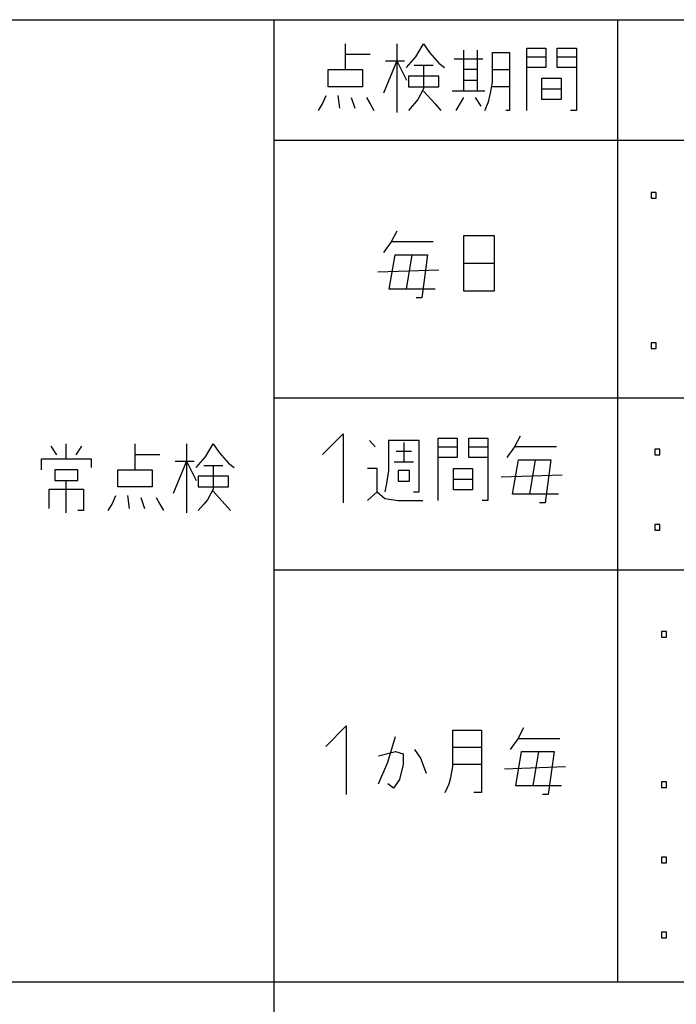
# Model space of a CAD drawing. Extents: x -302 to 3047, y -18672 to -16502.
# Drawn here: x 457 to 495, y -17675 to -17617 of the extents above; entities that cross this region are included whole.
import ezdxf

# ---------------------------------------------------------------- set-up
doc = ezdxf.new("R2010")
doc.units = 0
doc.header["$MEASUREMENT"] = 0
doc.layers.get('0').update_dxf_attribs({"linetype": 'CONTINUOUS'})
doc.layers.add('1', color=7, linetype='CONTINUOUS')

# ---------------------------------------------------------------- blocks, each defined once
blk = doc.blocks.new('CLP37C_14_MEIHAN')
at = {"layer": '1', "color": 2, "linetype": 'CONTINUOUS'}
for p, q in [((451.337, -17617.403), (546.337, -17617.403)), ((471.337, -17617.403), (471.337, -17702.403)), ((491.337, -17617.403), (491.337, -17673.403)), ((475.503, -17619.43), (475.503, -17618.805)), ((478.503, -17618.805), (478.503, -17619.805)), ((479.614, -17619.555), (480.059, -17618.805)), ((480.059, -17618.805), (480.392, -17619.305)), ((476.948, -17619.43), (475.503, -17619.43)), ((475.503, -17620.305), (475.503, -17619.43)), ((479.059, -17620.18), (479.614, -17619.555)), ((480.392, -17619.305), (480.948, -17619.93)), ((482.392, -17620.305), (482.392, -17619.18)), ((483.17, -17619.18), (483.17, -17620.305)), ((484.059, -17620.305), (484.059, -17619.305)), ((484.059, -17619.305), (485.059, -17619.305)), ((485.059, -17619.305), (485.059, -17620.305)), ((486.059, -17619.555), (486.059, -17619.055)), ((486.059, -17619.055), (487.17, -17619.055)), ((486.059, -17620.18), (486.059, -17619.555)), ((486.059, -17619.555), (487.17, -17619.555)), ((487.17, -17619.055), (487.17, -17619.555)), ((487.17, -17619.555), (487.17, -17620.18)), ((487.837, -17619.555), (487.837, -17619.055)), ((487.837, -17619.055), (488.948, -17619.055)), ((487.837, -17620.18), (487.837, -17619.555)), ((487.837, -17619.555), (488.948, -17619.555)), ((488.948, -17619.055), (488.948, -17619.555)), ((488.948, -17619.555), (488.948, -17620.18)), ((478.503, -17619.805), (477.726, -17621.68)), ((477.837, -17619.805), (478.503, -17619.805)), ((478.503, -17619.805), (478.948, -17619.805)), ((478.503, -17619.805), (478.503, -17622.805)), ((478.503, -17619.805), (479.059, -17620.93)), ((479.503, -17620.055), (480.059, -17620.055)), ((480.059, -17620.055), (480.614, -17620.055)), ((480.059, -17620.055), (480.059, -17621.43)), ((480.948, -17619.93), (481.281, -17620.18)), ((481.837, -17619.68), (483.503, -17619.68)), ((487.17, -17620.18), (486.059, -17620.18)), ((486.059, -17622.68), (486.059, -17620.18)), ((488.948, -17620.18), (487.837, -17620.18)), ((488.948, -17620.18), (488.948, -17622.68)), ((474.503, -17620.305), (475.503, -17620.305)), ((474.503, -17621.305), (474.503, -17620.305)), ((475.503, -17620.305), (476.503, -17620.305)), ((476.503, -17620.305), (476.503, -17621.305)), ((480.948, -17620.68), (479.17, -17620.68)), ((479.17, -17620.68), (479.17, -17621.305)), ((480.948, -17621.305), (480.948, -17620.68)), ((482.392, -17620.93), (482.392, -17620.305)), ((483.17, -17620.305), (482.392, -17620.305)), ((483.17, -17620.305), (483.17, -17621.555)), ((484.059, -17621.055), (484.059, -17620.305)), ((484.059, -17620.305), (485.059, -17620.305)), ((485.059, -17620.305), (485.059, -17621.305)), ((476.503, -17621.305), (474.503, -17621.305)), ((479.17, -17621.305), (480.948, -17621.305)), ((482.392, -17620.93), (483.17, -17620.93)), ((482.392, -17621.555), (482.392, -17620.93)), ((483.948, -17621.68), (484.059, -17621.055)), ((485.059, -17621.305), (484.059, -17621.305)), ((485.059, -17621.305), (485.059, -17622.68)), ((486.948, -17621.43), (486.948, -17620.805)), ((486.948, -17620.805), (488.059, -17620.805)), ((488.059, -17620.805), (488.059, -17621.43)), ((474.17, -17622.305), (474.392, -17621.805)), ((475.059, -17621.805), (475.17, -17622.555)), ((480.059, -17621.43), (479.726, -17622.055)), ((480.059, -17621.555), (480.726, -17622.305)), ((482.392, -17621.555), (481.726, -17621.555)), ((483.614, -17621.555), (482.392, -17621.555)), ((483.837, -17622.18), (483.948, -17621.68)), ((486.948, -17621.43), (488.059, -17621.43)), ((486.948, -17622.055), (486.948, -17621.43)), ((488.059, -17621.43), (488.059, -17622.055)), ((473.948, -17622.68), (474.17, -17622.305)), ((475.837, -17621.93), (476.059, -17622.555)), ((476.726, -17621.93), (476.948, -17622.305)), ((476.948, -17622.305), (477.17, -17622.68)), ((479.503, -17622.305), (479.17, -17622.68)), ((479.726, -17622.055), (479.503, -17622.305)), ((480.726, -17622.305), (481.059, -17622.68)), ((481.948, -17622.68), (482.392, -17621.93)), ((483.059, -17621.93), (483.392, -17622.43)), ((483.614, -17622.68), (483.837, -17622.18)), ((488.059, -17622.055), (486.948, -17622.055)), ((485.059, -17622.68), (484.837, -17622.68)), ((488.948, -17622.68), (488.614, -17622.68)), ((471.337, -17624.403), (546.337, -17624.403)), ((493.293, -17627.455), (493.293, -17627.783)), ((493.585, -17627.455), (493.293, -17627.455)), ((493.585, -17627.783), (493.585, -17627.455)), ((493.293, -17627.783), (493.585, -17627.783)), ((478.506, -17629.701), (478.173, -17630.326)), ((478.173, -17630.326), (477.728, -17630.951)), ((480.617, -17630.326), (478.173, -17630.326)), ((482.395, -17631.576), (482.395, -17629.951)), ((482.395, -17629.951), (484.173, -17629.951)), ((484.173, -17629.951), (484.173, -17631.576)), ((478.062, -17633.076), (478.395, -17631.076)), ((478.395, -17631.076), (479.395, -17631.076)), ((479.062, -17633.076), (479.395, -17631.076)), ((479.395, -17631.076), (480.284, -17631.076)), ((480.284, -17631.076), (479.951, -17633.576)), ((482.395, -17631.576), (484.173, -17631.576)), ((482.395, -17633.201), (482.395, -17631.576)), ((484.173, -17631.576), (484.173, -17633.201)), ((477.395, -17632.076), (480.951, -17631.951)), ((479.062, -17633.076), (478.062, -17633.076)), ((480.728, -17633.076), (479.062, -17633.076)), ((484.173, -17633.201), (482.395, -17633.201)), ((479.951, -17633.576), (479.617, -17633.576)), ((493.293, -17636.205), (493.293, -17636.533)), ((493.585, -17636.205), (493.293, -17636.205)), ((493.585, -17636.533), (493.585, -17636.205)), ((493.293, -17636.533), (493.585, -17636.533)), ((471.337, -17639.403), (546.337, -17639.403)), ((474.175, -17642.706), (475.375, -17641.506)), ((475.375, -17641.506), (475.375, -17645.506)), ((477.241, -17642.256), (476.908, -17641.881)), ((478.019, -17641.881), (478.019, -17643.631)), ((479.797, -17641.881), (478.019, -17641.881)), ((479.797, -17644.881), (479.797, -17641.881)), ((480.908, -17642.256), (480.908, -17641.756)), ((480.908, -17641.756), (482.019, -17641.756)), ((482.019, -17641.756), (482.019, -17642.256)), ((482.686, -17642.256), (482.686, -17641.756)), ((482.686, -17641.756), (483.797, -17641.756)), ((483.797, -17641.756), (483.797, -17642.256)), ((485.686, -17641.631), (485.352, -17642.256)), ((458.706, -17642.71), (458.373, -17642.21)), ((459.262, -17642.96), (459.262, -17642.085)), ((460.151, -17642.21), (459.817, -17642.71)), ((463.262, -17642.71), (463.262, -17642.085)), ((466.262, -17642.085), (466.262, -17643.085)), ((467.373, -17642.835), (467.817, -17642.085)), ((467.817, -17642.085), (468.151, -17642.585)), ((478.463, -17642.506), (479.352, -17642.506)), ((478.908, -17642.006), (478.908, -17643.131)), ((480.908, -17642.881), (480.908, -17642.256)), ((480.908, -17642.256), (482.019, -17642.256)), ((482.019, -17642.256), (482.019, -17642.881)), ((482.686, -17642.881), (482.686, -17642.256)), ((482.686, -17642.256), (483.797, -17642.256)), ((483.797, -17642.256), (483.797, -17642.881)), ((485.352, -17642.256), (484.908, -17642.881)), ((487.797, -17642.256), (485.352, -17642.256)), ((493.518, -17642.39), (493.518, -17642.718)), ((493.81, -17642.39), (493.518, -17642.39)), ((493.81, -17642.718), (493.81, -17642.39)), ((457.817, -17642.96), (459.262, -17642.96)), ((457.817, -17643.585), (457.817, -17642.96)), ((459.262, -17642.96), (460.706, -17642.96)), ((460.706, -17642.96), (460.706, -17643.46)), ((464.706, -17642.71), (463.262, -17642.71)), ((463.262, -17643.585), (463.262, -17642.71)), ((466.262, -17643.085), (465.484, -17644.96)), ((465.595, -17643.085), (466.262, -17643.085)), ((466.262, -17643.085), (466.706, -17643.085)), ((466.262, -17643.085), (466.262, -17646.085)), ((466.262, -17643.085), (466.817, -17644.21)), ((466.817, -17643.46), (467.373, -17642.835)), ((468.151, -17642.585), (468.706, -17643.21)), ((482.019, -17642.881), (480.908, -17642.881)), ((480.908, -17645.381), (480.908, -17642.881)), ((483.797, -17642.881), (482.686, -17642.881)), ((483.797, -17642.881), (483.797, -17645.381)), ((485.241, -17645.006), (485.575, -17643.006)), ((485.575, -17643.006), (486.575, -17643.006)), ((486.241, -17645.006), (486.575, -17643.006)), ((486.575, -17643.006), (487.463, -17643.006)), ((487.463, -17643.006), (487.13, -17645.506)), ((493.518, -17642.718), (493.81, -17642.718)), ((458.595, -17643.585), (458.595, -17644.21)), ((459.928, -17643.585), (458.595, -17643.585)), ((459.928, -17644.21), (459.928, -17643.585)), ((462.262, -17643.585), (463.262, -17643.585)), ((462.262, -17644.585), (462.262, -17643.585)), ((463.262, -17643.585), (464.262, -17643.585)), ((464.262, -17643.585), (464.262, -17644.585)), ((467.262, -17643.335), (467.817, -17643.335)), ((467.817, -17643.335), (468.373, -17643.335)), ((467.817, -17643.335), (467.817, -17644.71)), ((468.706, -17643.21), (469.04, -17643.46)), ((477.352, -17643.506), (476.797, -17643.506)), ((477.352, -17644.881), (477.352, -17643.506)), ((478.019, -17643.631), (477.908, -17644.381)), ((478.352, -17643.131), (478.908, -17643.131)), ((478.575, -17643.631), (478.575, -17644.256)), ((479.241, -17643.631), (478.575, -17643.631)), ((478.908, -17643.131), (479.463, -17643.131)), ((479.241, -17644.256), (479.241, -17643.631)), ((481.797, -17644.131), (481.797, -17643.506)), ((481.797, -17643.506), (482.908, -17643.506)), ((482.908, -17643.506), (482.908, -17644.131)), ((458.595, -17644.21), (459.262, -17644.21)), ((459.262, -17644.21), (459.928, -17644.21)), ((459.262, -17646.085), (459.262, -17644.21)), ((468.706, -17643.96), (466.928, -17643.96)), ((466.928, -17643.96), (466.928, -17644.585)), ((468.706, -17644.585), (468.706, -17643.96)), ((481.797, -17644.131), (482.908, -17644.131)), ((481.797, -17644.756), (481.797, -17644.131)), ((482.908, -17644.131), (482.908, -17644.756)), ((484.575, -17644.006), (488.13, -17643.881)), ((458.262, -17644.71), (460.262, -17644.71)), ((458.262, -17645.835), (458.262, -17644.71)), ((460.262, -17644.71), (460.262, -17645.96)), ((464.262, -17644.585), (462.262, -17644.585)), ((466.928, -17644.585), (468.706, -17644.585)), ((467.817, -17644.71), (467.484, -17645.335)), ((477.908, -17644.381), (477.797, -17644.881)), ((478.575, -17644.256), (479.241, -17644.256)), ((482.908, -17644.756), (481.797, -17644.756)), ((461.928, -17645.585), (462.151, -17645.085)), ((462.817, -17645.085), (462.928, -17645.835)), ((463.595, -17645.21), (463.817, -17645.835)), ((464.484, -17645.21), (464.706, -17645.585)), ((467.484, -17645.335), (467.262, -17645.585)), ((467.817, -17644.835), (468.484, -17645.585)), ((476.797, -17645.381), (477.352, -17644.881)), ((477.352, -17644.881), (477.797, -17645.256)), ((477.797, -17645.256), (478.575, -17645.381)), ((478.575, -17645.381), (480.019, -17645.381)), ((479.463, -17644.881), (479.797, -17644.881)), ((483.797, -17645.381), (483.463, -17645.381)), ((486.241, -17645.006), (485.241, -17645.006)), ((487.908, -17645.006), (486.241, -17645.006)), ((460.262, -17645.96), (459.928, -17645.96)), ((461.706, -17645.96), (461.928, -17645.585)), ((464.706, -17645.585), (464.928, -17645.96)), ((467.262, -17645.585), (466.928, -17645.96)), ((468.484, -17645.585), (468.817, -17645.96)), ((487.13, -17645.506), (486.797, -17645.506)), ((493.518, -17646.765), (493.518, -17647.093)), ((493.81, -17646.765), (493.518, -17646.765)), ((493.518, -17647.093), (493.81, -17647.093)), ((493.81, -17647.093), (493.81, -17646.765)), ((471.337, -17649.403), (546.337, -17649.403)), ((493.905, -17653), (493.905, -17653.328)), ((494.197, -17653), (493.905, -17653)), ((493.905, -17653.328), (494.197, -17653.328)), ((494.197, -17653.328), (494.197, -17653)), ((474.359, -17659.684), (475.559, -17658.484)), ((475.559, -17658.484), (475.559, -17662.484)), ((477.981, -17660.609), (478.426, -17659.109)), ((481.759, -17659.734), (481.759, -17658.734)), ((481.759, -17658.734), (483.426, -17658.734)), ((483.426, -17658.734), (483.426, -17659.734)), ((485.87, -17658.609), (485.537, -17659.234)), ((485.537, -17659.234), (485.092, -17659.859)), ((487.981, -17659.234), (485.537, -17659.234)), ((477.426, -17660.234), (478.426, -17659.984)), ((478.426, -17659.984), (478.87, -17660.109)), ((478.87, -17660.109), (478.87, -17660.734)), ((479.537, -17659.859), (479.87, -17660.359)), ((481.759, -17660.734), (481.759, -17659.734)), ((481.759, -17659.734), (483.426, -17659.734)), ((483.426, -17659.734), (483.426, -17662.359)), ((485.426, -17661.984), (485.759, -17659.984)), ((485.759, -17659.984), (486.759, -17659.984)), ((486.426, -17661.984), (486.759, -17659.984)), ((486.759, -17659.984), (487.648, -17659.984)), ((487.648, -17659.984), (487.314, -17662.484)), ((477.426, -17661.859), (477.981, -17660.609)), ((478.87, -17660.734), (478.648, -17661.609)), ((479.87, -17660.359), (480.203, -17661.234)), ((481.648, -17661.484), (481.759, -17660.859)), ((483.426, -17660.734), (481.759, -17660.734)), ((481.759, -17660.859), (481.759, -17660.734)), ((484.759, -17660.984), (488.314, -17660.859)), ((478.314, -17662.109), (477.981, -17661.859)), ((478.648, -17661.609), (478.314, -17662.109)), ((481.314, -17662.359), (481.537, -17661.859)), ((481.537, -17661.859), (481.648, -17661.484)), ((486.426, -17661.984), (485.426, -17661.984)), ((488.092, -17661.984), (486.426, -17661.984)), ((493.905, -17661.75), (493.905, -17662.078)), ((494.197, -17661.75), (493.905, -17661.75)), ((494.197, -17662.078), (494.197, -17661.75)), ((483.426, -17662.359), (482.981, -17662.359)), ((487.314, -17662.484), (486.981, -17662.484)), ((493.905, -17662.078), (494.197, -17662.078)), ((493.905, -17666.125), (493.905, -17666.453)), ((494.197, -17666.125), (493.905, -17666.125)), ((493.905, -17666.453), (494.197, -17666.453)), ((494.197, -17666.453), (494.197, -17666.125)), ((493.905, -17670.5), (493.905, -17670.828)), ((494.197, -17670.5), (493.905, -17670.5)), ((494.197, -17670.828), (494.197, -17670.5)), ((493.905, -17670.828), (494.197, -17670.828)), ((546.337, -17673.403), (451.337, -17673.403))]:
    blk.add_line(p, q, dxfattribs=at)
blk = doc.blocks.new('CFP37CCDA')
blk.add_blockref('CLP37C_14_MEIHAN', (0, 0))

msp = doc.modelspace()

# ---------------------------------------------------------------- block references
msp.add_blockref('CFP37CCDA', (0, 0))

doc.saveas('drawing.dxf')
